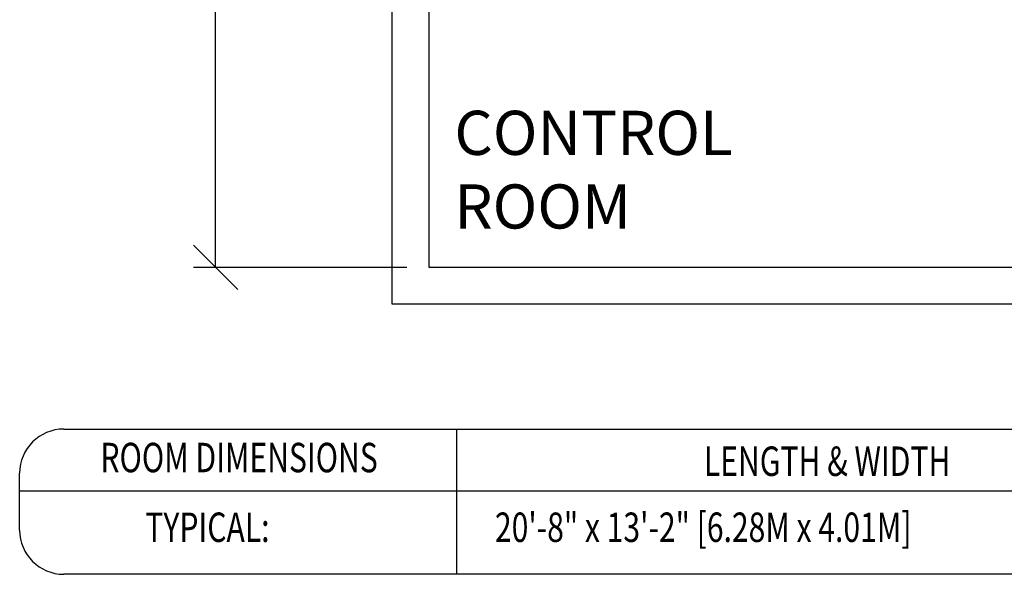
# Model space of a CAD drawing. Extents: x 36 to 1331, y -1118 to -81.
# Drawn here: x 969 to 1103, y -1117 to -1042 of the extents above; entities that cross this region are included whole.
import ezdxf
from ezdxf.enums import TextEntityAlignment as Align

# ---------------------------------------------------------------- set-up
doc = ezdxf.new("R2010")
doc.units = 0
doc.header["$LTSCALE"] = 20
doc.header["$MEASUREMENT"] = 0
doc.layers.add('1EH', color=3, linetype='CONTINUOUS')
doc.layers.add('BORDER', color=3, linetype='CONTINUOUS')
doc.styles.add('DMT', font='romans8.shx', dxfattribs={"width": 0.9, "height": 4.5})
doc.styles.add('RMT', font='romand.shx', dxfattribs={"width": 0.9, "height": 6})
doc.styles.get("Standard").update_dxf_attribs({"font": 'romans.shx'})
doc.dimstyles.new('ISS', dxfattribs={"dimtxt": 4, "dimasz": 6, "dimexe": 3, "dimexo": 3, "dimgap": 3, "dimtad": 0, "dimtoh": 1, "dimdec": 0, "dimzin": 1, "dimdsep": 46, "dimlunit": 4, "dimtxsty": 'DMT', "dimtsz": 2.5, "dimcen": 0.09, "dimclrd": 1, "dimclre": 1, "dimclrt": 3, "dimadec": 0, "dimazin": 0, "dimtfac": 1, "dimtdec": 0, "dimtofl": 0, "dimtmove": 2, "dimatfit": 3, "dimfxl": 1, "dimtolj": 1, "dimtzin": 1, "dimarcsym": 0})

# ---------------------------------------------------------------- blocks, each defined once
blk = doc.blocks.new('typbrdn')
at = {"layer": 'BORDER', "color": 6}
for p, q in [((975.08, -1097.25), (1172.21, -1097.25)), ((969.08, -1110.98), (969.08, -1103.25)), ((969.08, -1105.65), (1178.21, -1105.65)), ((1172.21, -1116.98), (975.08, -1116.98))]:
    blk.add_line(p, q, dxfattribs=at)
at = {"layer": 'BORDER', "color": 1}
blk.add_line((1028.51, -1116.98), (1028.51, -1097.25), dxfattribs=at)
at = {"layer": 'BORDER', "color": 6}
for centre, start, end in [((975.08, -1103.25), 90, 180), ((975.08, -1110.98), 180, 270)]:
    blk.add_arc(centre, 6, start, end, dxfattribs=at)
at = {"layer": 'BORDER', "color": 3, "width": 0.75}
for s, p in [('ROOM DIMENSIONS', (998.9, -1103.12)), ('LENGTH & WIDTH', (1078.82, -1103.62))]:
    blk.add_text(s, height=4, dxfattribs=at).set_placement(p, align=Align.CENTER)
blk = doc.blocks.new('*D44')
at = {"layer": '1EH', "color": 1, "lineweight": -2}
for p, q in [((1072.32, -1000.88), (1062.59, -1028.72)), ((1059.76, -1027.73), (1067.4, -1024.05)), ((1063.58, -1025.89), (1106.85, -1041.01)), ((1181.72, -1039.12), (1171.99, -1066.96)), ((1172.98, -1064.13), (1129.71, -1049)), ((1169.15, -1065.97), (1176.8, -1062.29))]:
    blk.add_line(p, q, dxfattribs=at)
at = {"layer": '1EH', "color": 3, "insert": (1118.28, -1045.01), "char_height": 4.5, "attachment_point": 5, "rotation": 340.7311}
blk.add_mtext('\\A1;9\'-8"', dxfattribs=at)
blk = doc.blocks.new('*D50')
at = {"layer": '1EH', "color": 1, "lineweight": -2}
for p, q in [((998.71, -970.29), (992.71, -964.29)), ((1021.71, -967.29), (992.71, -967.29)), ((995.71, -967.29), (995.71, -1009.18)), ((995.71, -1075.29), (995.71, -1033.4)), ((998.71, -1078.29), (992.71, -1072.29)), ((1021.71, -1075.29), (992.71, -1075.29))]:
    blk.add_line(p, q, dxfattribs=at)
at = {"layer": '1EH', "color": 3, "insert": (995.71, -1021.29), "char_height": 4.5, "attachment_point": 5, "rotation": 90}
blk.add_mtext('\\A1;9\'-0"', dxfattribs=at)

msp = doc.modelspace()

# ---------------------------------------------------------------- linework, layer by layer
at = {"layer": '1EH'}
for p, q in [((1019.71, -1080.29), (1019.71, -709.29)), ((1024.71, -1075.29), (1024.71, -967.29)), ((1182.71, -1075.29), (1024.71, -1075.29)), ((1187.71, -1080.29), (1019.71, -1080.29))]:
    msp.add_line(p, q, dxfattribs=at)

# ---------------------------------------------------------------- block references
at = {"layer": 'BORDER'}
msp.add_blockref('typbrdn', (0, 0), dxfattribs=at)

# ---------------------------------------------------------------- texts
at = {"layer": '1EH', "color": 3, "width": 0.75}
msp.add_text('TYPICAL:', height=4, dxfattribs=at).set_placement((994.6, -1110.59), align=Align.MIDDLE_CENTER)
msp.add_text('20\'-8" x 13\'-2" [6.28M x 4.01M]', height=4, dxfattribs=at).set_placement((1033.67, -1110.59), align=Align.MIDDLE_LEFT)
at = {"layer": '1EH', "insert": (1028.16, -1054.01), "char_height": 6, "width": 73.2424, "attachment_point": 1, "style": 'RMT'}
msp.add_mtext('CONTROL\\PROOM', dxfattribs=at)

# ---------------------------------------------------------------- dimensions: what is measured, and where the dimension line sits
at = {"layer": '1EH'}
dim = msp.add_linear_dim(base=(995.71, -1075.29), p1=(1024.71, -967.29), p2=(1024.71, -1075.29), angle=90, dimstyle='ISS', override={"dimtxt": 4.5, "dimtxsty": 'Standard', "dimtsz": 3, "dimcen": 0, "dimtp": 1, "dimtdec": 4, "dimtmove": 0, "dimtzin": 0}, dxfattribs=at)
dim.commit()
dim.dimension.update_dxf_attribs({"geometry": '*D50', "text_midpoint": (995.71, -1021.29)})
dim = msp.add_aligned_dim(p1=(1073.31, -998.05), p2=(1182.71, -1036.29), distance=-29.49, dimstyle='ISS', override={"dimtxt": 4.5, "dimtxsty": 'Standard', "dimtsz": 3, "dimcen": 0, "dimtp": 1, "dimtdec": 4, "dimtmove": 0, "dimtzin": 0}, dxfattribs=at)
dim.commit()
dim.dimension.update_dxf_attribs({"geometry": '*D44', "text_midpoint": (1118.28, -1045.01)})

doc.saveas('drawing.dxf')
